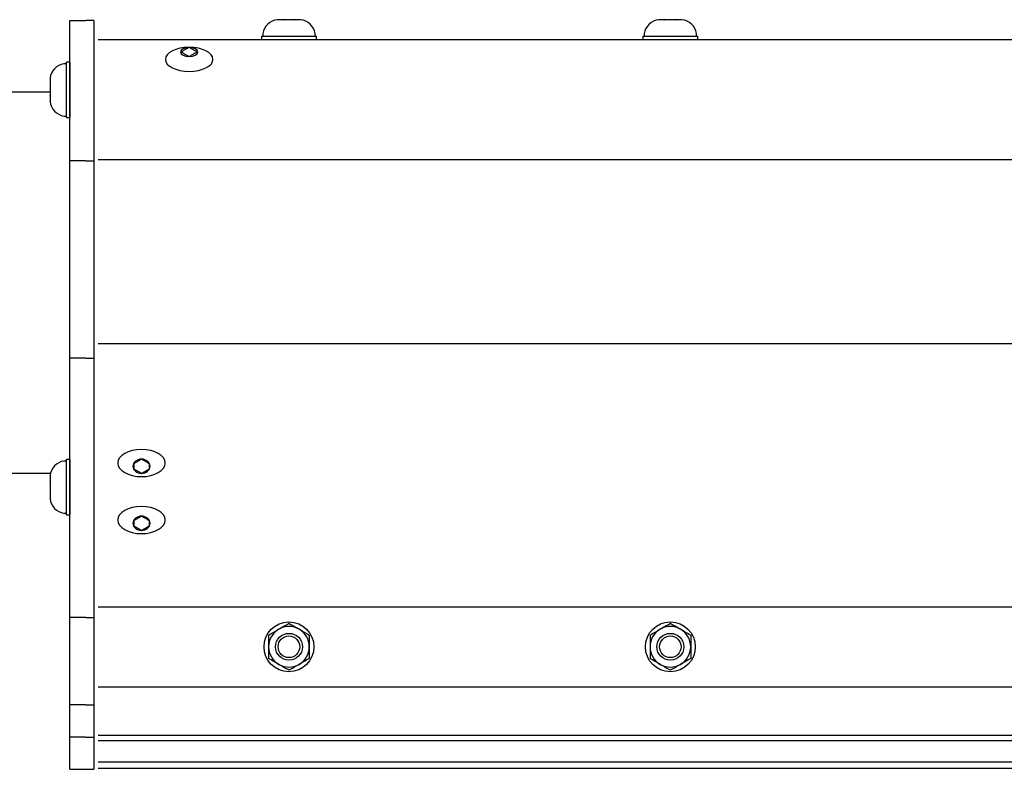
# Model space of a CAD drawing. Extents: x -106 to -58.3, y -36 to -9.9.
# Drawn here: x -97.7 to -90, y -29.4 to -23.5 of the extents above; entities that cross this region are included whole.
import ezdxf

# ---------------------------------------------------------------- set-up
doc = ezdxf.new("R2010")
doc.units = 0
doc.header["$MEASUREMENT"] = 0
doc.layers.get('0').update_dxf_attribs({"linetype": 'CONTINUOUS'})

msp = doc.modelspace()

# ---------------------------------------------------------------- linework, layer by layer
at = {"ltscale": 0.3}
for p, q in [((-97.3547, -29.3971), (-97.3547, -23.5033)), ((-97.3547, -23.5033), (-97.2297, -23.5033)), ((-97.1667, -23.5033), (-97.2297, -23.5033)), ((-97.1667, -23.5033), (-97.1667, -29.3871)), ((-97.1667, -23.6533), (-97.1667, -29.3871)), ((-97.1667, -23.6543), (-97.1667, -29.3971)), ((-95.8487, -23.6257), (-95.4147, -23.6257)), ((-92.8487, -23.6257), (-92.4147, -23.6257)), ((-96.4752, -23.7485), (-96.4752, -23.7528)), ((-96.3581, -23.7485), (-96.3581, -23.7528)), ((-97.3823, -24.2664), (-97.3823, -23.8324)), ((-97.5111, -24.0683), (-100.2297, -24.0683)), ((-97.2297, -24.607), (-97.3547, -24.607)), ((-97.2297, -24.607), (-97.3547, -24.607)), ((-97.2297, -24.607), (-97.1667, -24.607)), ((-97.2297, -26.1611), (-97.3547, -26.1611)), ((-97.2297, -26.1611), (-97.3547, -26.1611)), ((-97.2297, -26.1611), (-97.1667, -26.1611)), ((-97.3823, -27.3932), (-97.3823, -26.9592)), ((-96.8508, -26.9905), (-96.8508, -27.0332)), ((-96.7326, -26.9905), (-96.7326, -27.0332)), ((-97.5081, -27.0683), (-100.2297, -27.0683)), ((-96.8508, -27.4391), (-96.8508, -27.4818)), ((-96.7326, -27.4391), (-96.7326, -27.4818)), ((-97.2297, -28.2017), (-97.3547, -28.2017)), ((-97.2297, -28.2017), (-97.1667, -28.2017)), ((-97.2297, -28.8899), (-97.3547, -28.8899)), ((-97.2297, -28.8899), (-97.1667, -28.8899)), ((-97.2297, -29.1446), (-97.3547, -29.1446)), ((-97.2297, -29.1446), (-97.1667, -29.1446)), ((-97.3547, -29.3971), (-97.2297, -29.3971)), ((-97.2297, -29.3971), (-97.1667, -29.3971))]:
    msp.add_line(p, q, dxfattribs=at)
for p, q in [((-95.7222, -23.497), (-95.7216, -23.4969)), ((-95.6774, -23.4969), (-95.7216, -23.4969)), ((-95.6774, -23.4969), (-95.6769, -23.497)), ((-95.6769, -23.497), (-95.6759, -23.4969)), ((-95.5875, -23.4969), (-95.6759, -23.4969)), ((-95.5875, -23.4969), (-95.5865, -23.497)), ((-95.5865, -23.497), (-95.5859, -23.4969)), ((-95.5418, -23.4969), (-95.5859, -23.4969)), ((-95.5412, -23.497), (-95.5418, -23.4969)), ((-95.5418, -23.4969), (-95.5412, -23.497)), ((-92.7222, -23.497), (-92.7216, -23.4969)), ((-92.6774, -23.4969), (-92.7216, -23.4969)), ((-92.6774, -23.4969), (-92.6769, -23.497)), ((-92.6769, -23.497), (-92.6759, -23.4969)), ((-92.5875, -23.4969), (-92.6759, -23.4969)), ((-92.5875, -23.4969), (-92.5865, -23.497)), ((-92.5865, -23.497), (-92.5859, -23.4969)), ((-92.5418, -23.4969), (-92.5859, -23.4969)), ((-92.5412, -23.497), (-92.5418, -23.4969)), ((-92.5418, -23.4969), (-92.5412, -23.497)), ((-95.8373, -23.6061), (-95.8373, -23.6257)), ((-95.426, -23.6257), (-95.426, -23.6061)), ((-92.8373, -23.6061), (-92.8373, -23.6257)), ((-92.426, -23.6257), (-92.426, -23.6061)), ((-95.8487, -23.6257), (-95.8487, -23.6533)), ((-95.8487, -23.6533), (-95.4147, -23.6533)), ((-95.8373, -23.6257), (-95.6317, -23.6257)), ((-95.8043, -23.6257), (-95.4591, -23.6257)), ((-95.6317, -23.6257), (-95.426, -23.6257)), ((-95.4147, -23.6533), (-95.4147, -23.6257)), ((-92.8487, -23.6257), (-92.8487, -23.6533)), ((-92.8487, -23.6533), (-92.4147, -23.6533)), ((-92.8373, -23.6257), (-92.6317, -23.6257)), ((-92.8043, -23.6257), (-92.4591, -23.6257)), ((-92.6317, -23.6257), (-92.426, -23.6257)), ((-92.4147, -23.6533), (-92.4147, -23.6257)), ((-96.4171, -23.715), (-96.4166, -23.7147)), ((-96.4166, -23.7147), (-96.4161, -23.715)), ((-97.3823, -23.8438), (-97.4019, -23.8438)), ((-97.3547, -23.8324), (-97.3823, -23.8324)), ((-97.3823, -24.0494), (-97.3823, -23.8438)), ((-97.3547, -24.2664), (-97.3547, -23.8324)), ((-96.4166, -23.7866), (-96.4171, -23.7864)), ((-96.4161, -23.7864), (-96.4166, -23.7866)), ((-97.3823, -24.222), (-97.3823, -23.8768)), ((-97.5111, -23.9595), (-97.511, -23.959)), ((-97.511, -23.959), (-97.5111, -23.9595)), ((-97.5111, -23.9595), (-97.5111, -24.0037)), ((-97.511, -24.0042), (-97.5111, -24.0037)), ((-97.5111, -24.0052), (-97.511, -24.0042)), ((-97.5111, -24.0052), (-97.5111, -24.0936)), ((-97.3823, -24.2551), (-97.3823, -24.0494)), ((-97.511, -24.0947), (-97.5111, -24.0936)), ((-97.5111, -24.0952), (-97.511, -24.0947)), ((-97.5111, -24.0952), (-97.5111, -24.1394)), ((-97.511, -24.1399), (-97.5111, -24.1394)), ((-97.4019, -24.2551), (-97.3823, -24.2551)), ((-97.3823, -24.2664), (-97.3547, -24.2664)), ((-97.3823, -26.9705), (-97.4019, -26.9705)), ((-97.3547, -26.9592), (-97.3823, -26.9592)), ((-97.3823, -27.1762), (-97.3823, -26.9705)), ((-97.3823, -27.3488), (-97.3823, -27.0036)), ((-97.3547, -27.3932), (-97.3547, -26.9592)), ((-96.8508, -26.9899), (-96.8503, -26.9896)), ((-96.8508, -26.9905), (-96.8508, -26.9899)), ((-96.7922, -26.9561), (-96.7917, -26.9558)), ((-96.7917, -26.9558), (-96.7912, -26.9561)), ((-96.7331, -26.9896), (-96.7326, -26.9899)), ((-96.7326, -26.9899), (-96.7326, -26.9905)), ((-97.5111, -27.0863), (-97.511, -27.0857)), ((-97.511, -27.0857), (-97.5111, -27.0863)), ((-97.5111, -27.0863), (-97.5111, -27.1304)), ((-96.8508, -27.0338), (-96.8508, -27.0332)), ((-96.8503, -27.0341), (-96.8508, -27.0338)), ((-96.7917, -27.0679), (-96.7922, -27.0676)), ((-96.7912, -27.0676), (-96.7917, -27.0679)), ((-96.7326, -27.0338), (-96.7331, -27.0341)), ((-96.7326, -27.0332), (-96.7326, -27.0338)), ((-97.511, -27.131), (-97.5111, -27.1304)), ((-97.5111, -27.132), (-97.511, -27.131)), ((-97.5111, -27.132), (-97.5111, -27.2204)), ((-97.3823, -27.3818), (-97.3823, -27.1762)), ((-97.511, -27.2214), (-97.5111, -27.2204)), ((-97.5111, -27.222), (-97.511, -27.2214)), ((-97.5111, -27.222), (-97.5111, -27.2661)), ((-97.511, -27.2667), (-97.5111, -27.2661)), ((-97.4019, -27.3818), (-97.3823, -27.3818)), ((-97.3823, -27.3932), (-97.3547, -27.3932)), ((-96.7922, -27.4047), (-96.7917, -27.4044)), ((-96.7917, -27.4044), (-96.7912, -27.4047)), ((-96.8508, -27.4385), (-96.8503, -27.4382)), ((-96.8508, -27.4391), (-96.8508, -27.4385)), ((-96.8508, -27.4824), (-96.8508, -27.4818)), ((-96.8503, -27.4827), (-96.8508, -27.4824)), ((-96.7331, -27.4382), (-96.7326, -27.4385)), ((-96.7326, -27.4824), (-96.7331, -27.4827)), ((-96.7326, -27.4385), (-96.7326, -27.4391)), ((-96.7326, -27.4818), (-96.7326, -27.4824)), ((-96.7917, -27.5165), (-96.7922, -27.5162)), ((-96.7912, -27.5162), (-96.7917, -27.5165))]:
    msp.add_line(p, q)
at = {"ltscale": 0.2}
for p, q in [((-97.1317, -23.6533), (-67.1667, -23.6533)), ((-97.3547, -23.8329), (-97.3547, -24.2659)), ((-97.1317, -24.5985), (-67.1667, -24.5985)), ((-97.1317, -26.0458), (-67.1667, -26.0458)), ((-97.3547, -26.9597), (-97.3547, -27.3927)), ((-97.1317, -28.1182), (-67.1667, -28.1182)), ((-97.1317, -28.7473), (-67.1667, -28.7473)), ((-97.1317, -29.1293), (-67.1667, -29.1293)), ((-97.1317, -29.1702), (-67.1667, -29.1702)), ((-97.1317, -29.3371), (-67.1667, -29.3371)), ((-97.1317, -29.3871), (-67.1667, -29.3871))]:
    msp.add_line(p, q, dxfattribs=at)
at = {"flags": 128}
for points in [[(-96.4171, -23.715), (-96.4231, -23.7184), (-96.4292, -23.722), (-96.4336, -23.7245), (-96.438, -23.727), (-96.4425, -23.7296), (-96.4472, -23.7324), (-96.4519, -23.7351), (-96.4568, -23.7379), (-96.4615, -23.7406), (-96.465, -23.7427), (-96.4685, -23.7446), (-96.4752, -23.7485)], [(-96.4752, -23.7528), (-96.4693, -23.7563), (-96.4631, -23.7598), (-96.4588, -23.7623), (-96.4544, -23.7649), (-96.4499, -23.7675), (-96.4452, -23.7702), (-96.4404, -23.7729), (-96.4356, -23.7757), (-96.4308, -23.7785), (-96.4273, -23.7805), (-96.4239, -23.7825), (-96.4171, -23.7864)], [(-96.3581, -23.7485), (-96.364, -23.7451), (-96.3702, -23.7416), (-96.3745, -23.7391), (-96.3789, -23.7365), (-96.3834, -23.7339), (-96.3881, -23.7312), (-96.3929, -23.7284), (-96.3977, -23.7257), (-96.4025, -23.7229), (-96.406, -23.7209), (-96.4094, -23.7189), (-96.4161, -23.715)], [(-96.4161, -23.7864), (-96.4102, -23.7829), (-96.4041, -23.7794), (-96.3997, -23.7769), (-96.3953, -23.7743), (-96.3908, -23.7717), (-96.3861, -23.769), (-96.3813, -23.7663), (-96.3765, -23.7635), (-96.3718, -23.7607), (-96.3683, -23.7587), (-96.3648, -23.7567), (-96.3581, -23.7528)], [(-96.7922, -26.9561), (-96.7981, -26.9595), (-96.8043, -26.9631), (-96.8086, -26.9656), (-96.813, -26.9681), (-96.8175, -26.9707), (-96.8223, -26.9734), (-96.827, -26.9762), (-96.8318, -26.979), (-96.8366, -26.9817), (-96.8401, -26.9837), (-96.8435, -26.9857), (-96.8503, -26.9896)], [(-96.7331, -26.9896), (-96.7391, -26.9862), (-96.7452, -26.9826), (-96.7495, -26.9801), (-96.754, -26.9776), (-96.7584, -26.975), (-96.7632, -26.9723), (-96.7679, -26.9695), (-96.7727, -26.9667), (-96.7775, -26.964), (-96.781, -26.962), (-96.7844, -26.96), (-96.7912, -26.9561)], [(-96.8503, -27.0341), (-96.8443, -27.0375), (-96.8382, -27.041), (-96.8338, -27.0435), (-96.8294, -27.0461), (-96.8249, -27.0487), (-96.8202, -27.0514), (-96.8155, -27.0542), (-96.8106, -27.0569), (-96.8059, -27.0597), (-96.8024, -27.0617), (-96.7989, -27.0637), (-96.7922, -27.0676)], [(-96.7912, -27.0676), (-96.7852, -27.0642), (-96.7791, -27.0606), (-96.7748, -27.0581), (-96.7703, -27.0556), (-96.7659, -27.053), (-96.7611, -27.0502), (-96.7564, -27.0475), (-96.7516, -27.0447), (-96.7468, -27.042), (-96.7433, -27.0399), (-96.7399, -27.038), (-96.7331, -27.0341)], [(-96.7922, -27.4047), (-96.7981, -27.4081), (-96.8043, -27.4117), (-96.8086, -27.4142), (-96.813, -27.4167), (-96.8175, -27.4193), (-96.8223, -27.4221), (-96.827, -27.4248), (-96.8318, -27.4276), (-96.8366, -27.4303), (-96.8401, -27.4323), (-96.8435, -27.4343), (-96.8503, -27.4382)], [(-96.7331, -27.4382), (-96.7391, -27.4348), (-96.7452, -27.4312), (-96.7495, -27.4287), (-96.754, -27.4262), (-96.7584, -27.4236), (-96.7632, -27.4209), (-96.7679, -27.4181), (-96.7727, -27.4153), (-96.7775, -27.4126), (-96.781, -27.4106), (-96.7844, -27.4086), (-96.7912, -27.4047)], [(-96.8503, -27.4827), (-96.8443, -27.4861), (-96.8382, -27.4897), (-96.8338, -27.4922), (-96.8294, -27.4947), (-96.8249, -27.4973), (-96.8202, -27.5), (-96.8155, -27.5028), (-96.8106, -27.5056), (-96.8059, -27.5083), (-96.8024, -27.5103), (-96.7989, -27.5123), (-96.7922, -27.5162)], [(-96.7912, -27.5162), (-96.7852, -27.5128), (-96.7791, -27.5092), (-96.7748, -27.5067), (-96.7703, -27.5042), (-96.7659, -27.5016), (-96.7611, -27.4989), (-96.7564, -27.4961), (-96.7516, -27.4933), (-96.7468, -27.4906), (-96.7433, -27.4886), (-96.7399, -27.4866), (-96.7331, -27.4827)]]:
    msp.add_lwpolyline(points, dxfattribs=at)
for centre, radius in [((-95.6317, -28.4327), 0.1963), ((-92.6317, -28.4327), 0.1963), ((-95.6317, -28.4327), 0.1059), ((-92.6317, -28.4327), 0.1059), ((-95.6317, -28.4327), 0.0851), ((-92.6317, -28.4327), 0.0851)]:
    msp.add_circle(centre, radius)
for centre, radius, start, end in [((-95.71, -23.6251), 0.1287, 95.40245, 171.49233), ((-95.5533, -23.6251), 0.1287, 8.50767, 84.59743), ((-92.71, -23.6251), 0.1287, 95.40245, 171.49233), ((-92.5533, -23.6251), 0.1287, 8.50767, 84.59743), ((-97.3828, -23.9711), 0.1287, 98.50767, 174.59743), ((-97.3828, -24.1278), 0.1287, 185.40245, 261.49233), ((-97.3828, -27.0978), 0.1287, 98.50767, 174.59743), ((-97.3828, -27.2545), 0.1287, 185.40245, 261.49233), ((-95.6317, -28.4327), 0.16, 120, 180), ((-95.6317, -28.4327), 0.16, 60, 120), ((-95.6317, -28.4327), 0.16, 0, 60), ((-92.6317, -28.4327), 0.16, 120, 180), ((-92.6317, -28.4327), 0.16, 60, 120), ((-92.6317, -28.4327), 0.16, 0, 60), ((-95.6317, -28.4327), 0.16, 180, 240), ((-95.6317, -28.4327), 0.16, 300, 0), ((-92.6317, -28.4327), 0.16, 180, 240), ((-92.6317, -28.4327), 0.16, 300, 0), ((-95.6317, -28.4327), 0.16, 240, 300), ((-92.6317, -28.4327), 0.16, 240, 300)]:
    msp.add_arc(centre, radius, start, end)
at = {"ltscale": 0.3, "extrusion": (0, 0, -1)}
for centre, major_axis, ratio in [((-96.4167, -23.8093), (0.1871, 0), 0.504819), ((-96.4166, -23.7507), (0.0679, 0), 0.529456), ((-96.7917, -26.9863), (0.1871, 0), 0.572173), ((-96.7917, -27.0117), (0.0679, 0), 0.822963), ((-96.7917, -27.4349), (0.1871, 0), 0.572173), ((-96.7917, -27.4603), (0.0679, 0), 0.822963)]:
    msp.add_ellipse(centre, major_axis=major_axis, ratio=ratio, dxfattribs=at)
for points in [[(-95.7117, -28.2942), (-95.6984, -28.2865), (-95.685, -28.2787), (-95.6581, -28.2632), (-95.6449, -28.2556), (-95.6317, -28.248)], [(-92.7117, -28.2942), (-92.6984, -28.2865), (-92.685, -28.2787), (-92.6581, -28.2632), (-92.6449, -28.2556), (-92.6317, -28.248)], [(-95.7917, -28.3404), (-95.7917, -28.3555), (-95.7917, -28.371), (-95.7917, -28.4018), (-95.7917, -28.4173), (-95.7917, -28.4327)], [(-95.5517, -28.2942), (-95.5384, -28.3019), (-95.5249, -28.3096), (-95.4981, -28.3251), (-95.4849, -28.3328), (-95.4717, -28.3404)], [(-95.4717, -28.3404), (-95.4717, -28.3555), (-95.4717, -28.371), (-95.4717, -28.4018), (-95.4717, -28.4173), (-95.4717, -28.4327)], [(-92.7917, -28.3404), (-92.7917, -28.3555), (-92.7917, -28.371), (-92.7917, -28.4018), (-92.7917, -28.4173), (-92.7917, -28.4327)], [(-92.5517, -28.2942), (-92.5384, -28.3019), (-92.5249, -28.3096), (-92.4981, -28.3251), (-92.4849, -28.3328), (-92.4717, -28.3404)], [(-92.4717, -28.3404), (-92.4717, -28.3555), (-92.4717, -28.371), (-92.4717, -28.4018), (-92.4717, -28.4173), (-92.4717, -28.4327)], [(-95.7917, -28.4327), (-95.7917, -28.4482), (-95.7917, -28.4637), (-95.7917, -28.4946), (-95.7917, -28.51), (-95.7917, -28.5251)], [(-95.4717, -28.4327), (-95.4717, -28.4482), (-95.4717, -28.4637), (-95.4717, -28.4946), (-95.4717, -28.51), (-95.4717, -28.5251)], [(-92.7917, -28.4327), (-92.7917, -28.4482), (-92.7917, -28.4637), (-92.7917, -28.4946), (-92.7917, -28.51), (-92.7917, -28.5251)], [(-92.4717, -28.4327), (-92.4717, -28.4482), (-92.4717, -28.4637), (-92.4717, -28.4946), (-92.4717, -28.51), (-92.4717, -28.5251)], [(-95.7117, -28.5713), (-95.725, -28.5636), (-95.7384, -28.5559), (-95.7653, -28.5404), (-95.7785, -28.5327), (-95.7917, -28.5251)], [(-95.5517, -28.5713), (-95.565, -28.579), (-95.5784, -28.5867), (-95.6052, -28.6022), (-95.6185, -28.6099), (-95.6317, -28.6175)], [(-92.7117, -28.5713), (-92.725, -28.5636), (-92.7384, -28.5559), (-92.7653, -28.5404), (-92.7785, -28.5327), (-92.7917, -28.5251)], [(-92.5517, -28.5713), (-92.565, -28.579), (-92.5784, -28.5867), (-92.6052, -28.6022), (-92.6185, -28.6099), (-92.6317, -28.6175)]]:
    msp.add_open_spline(points, degree=3, knots=[0, 0, 0, 0, 0.5, 0.5, 1, 1, 1, 1])
for points in [[(-95.6317, -28.248), (-95.6052, -28.2633), (-95.5786, -28.2786), (-95.5517, -28.2942)], [(-92.6317, -28.248), (-92.6052, -28.2633), (-92.5786, -28.2786), (-92.5517, -28.2942)], [(-95.7917, -28.3404), (-95.7652, -28.3251), (-95.7386, -28.3097), (-95.7117, -28.2942)], [(-92.7917, -28.3404), (-92.7652, -28.3251), (-92.7386, -28.3097), (-92.7117, -28.2942)], [(-95.6317, -28.6175), (-95.6582, -28.6022), (-95.6848, -28.5868), (-95.7117, -28.5713)], [(-95.4717, -28.5251), (-95.4982, -28.5404), (-95.5248, -28.5558), (-95.5517, -28.5713)], [(-92.6317, -28.6175), (-92.6582, -28.6022), (-92.6848, -28.5868), (-92.7117, -28.5713)], [(-92.4717, -28.5251), (-92.4982, -28.5404), (-92.5248, -28.5558), (-92.5517, -28.5713)]]:
    msp.add_open_spline(points, degree=3)

doc.saveas('drawing.dxf')
